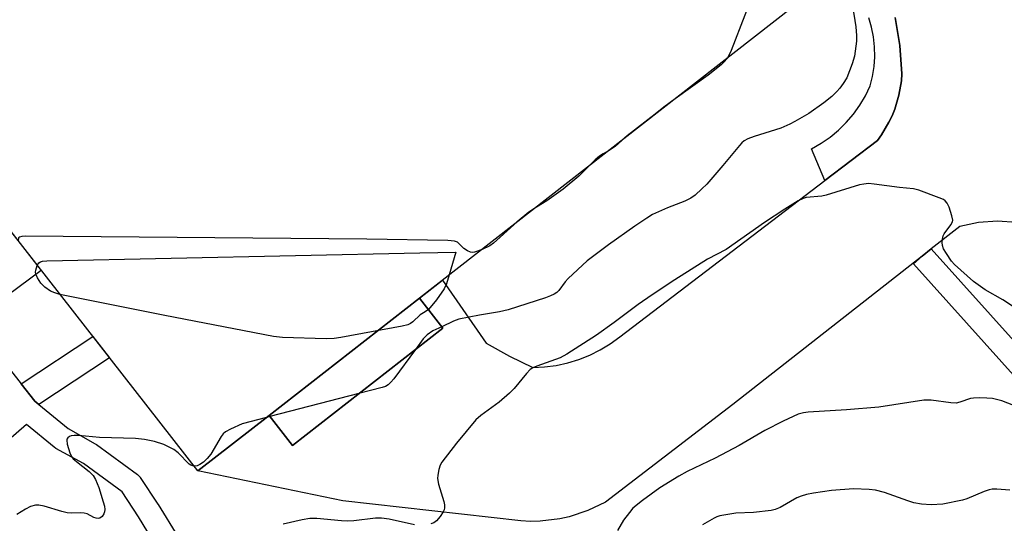
# Model space of a CAD drawing. Units: inches. Extents: x 1255766 to 1261766, y 533453 to 537453.
# Drawn here: x 1257032 to 1257286, y 534002 to 534132 of the extents above; entities that cross this region are included whole.
import ezdxf

# ---------------------------------------------------------------- set-up
doc = ezdxf.new("R2010")
doc.units = ezdxf.units.IN
doc.header["$MEASUREMENT"] = 0
for name, color, linetype in [('BLDG-Footprint', 5, 'Continuous'), ('CULTRL-Pad', 6, 'Continuous'), ('TRANS-Non Street Sidewalk', 7, 'Continuous'), ('TRANS-Parking Lot', 4, 'Continuous'), ('TRANS-Street Sidewalk', 7, 'Continuous'), ('Undefined', 1, 'Continuous')]:
    doc.layers.add(name, color=color, linetype=linetype)

msp = doc.modelspace()

# ---------------------------------------------------------------- linework, layer by layer
at = {"layer": 'BLDG-Footprint', "elevation": 495.38}
msp.add_lwpolyline([(1257231.15, 534135.15), (1257134.97, 534060.13), (1257096.05, 534029.77), (1257077.64, 534015.42), (1257003.34, 534110.68), (1257006.21, 534112.92), (1257000.29, 534120.52), (1256997.98, 534118.72), (1256996.64, 534120.43), (1256989.35, 534114.75), (1256921.52, 534201.71)], dxfattribs=at)
at = {"layer": 'BLDG-Footprint', "elevation": 506.28}
msp.add_lwpolyline([(1257096.05, 534029.77), (1257134.97, 534060.13), (1257141.01, 534052.38), (1257102.09, 534022.02)], close=True, dxfattribs=at)
at = {"layer": 'CULTRL-Pad'}
msp.add_lwpolyline([(1257000.29, 534120.52), (1257006.21, 534112.92), (1257003.34, 534110.68), (1257037.19, 534067.28), (1257019.33, 534054.1), (1257019.21, 534054.01), (1257016.05, 534058.29), (1256981.97, 534104.44), (1256980.18, 534106.86), (1256978.78, 534108.76), (1256988.45, 534115.9), (1256989.35, 534114.75), (1256996.64, 534120.43), (1256997.98, 534118.72)], close=True, dxfattribs=at)
at = {"layer": 'TRANS-Non Street Sidewalk'}
msp.add_lwpolyline([(1257036.6, 534032.59), (1257035.5, 534033.5), (1257032.01, 534037.95), (1257050.49, 534050.23), (1257054.81, 534044.69)], close=True, dxfattribs=at)
for points in [[(1257331.86, 533991.86, 0), (1257262.56, 534068.98, 0), (1257264.79, 534070.99, 0), (1257267.16, 534072.83, 0), (1257336.19, 533996.03, 0)], [(1257019.33, 534054.1, 0), (1257032.01, 534037.95, 0), (1257035.5, 534033.5, 0), (1257036.6, 534032.59, 0), (1257044.15, 534026.37, 0), (1257051.17, 534022.47, 0), (1257051.47, 534022.28, 0), (1257062.07, 534014.51, 0), (1257062.44, 534014.19, 0), (1257062.75, 534013.81, 0), (1257062.8, 534013.74, 0), (1257067.35, 534006.86, 0), (1257067.41, 534006.77, 0), (1257072.46, 533998.48, 0)], [(1257067.45, 533995.17, 0), (1257062.31, 534003.6, 0), (1257058.09, 534009.99, 0), (1257048.08, 534017.33, 0), (1257040.98, 534021.26, 0), (1257040.54, 534021.56, 0), (1257033.39, 534027.46, 0), (1257025.95, 534021.05, 0)]]:
    msp.add_polyline3d(points, dxfattribs=at)
at = {"layer": 'TRANS-Parking Lot'}
msp.add_polyline3d([(1257289.23, 534079.7, 0), (1257284.31, 534080.06, 0), (1257279.39, 534079.7, 0), (1257274.58, 534078.61, 0), (1257267.16, 534072.83, 0), (1257264.79, 534070.99, 0), (1257215.92, 534032.62, 0), (1257182.98, 534007.37, 0), (1257178.43, 534005.17, 0), (1257173.63, 534003.59, 0), (1257171.16, 534003.04, 0), (1257166.14, 534002.44, 0), (1257163.61, 534002.38, 0), (1257161.09, 534002.49, 0), (1257115.17, 534007.69, 0), (1257077.64, 534015.42, 0), (1257096.05, 534029.77, 0), (1257102.09, 534022.02, 0), (1257141.01, 534052.38, 0), (1257134.97, 534060.13, 0), (1257140.89, 534064.75, 0), (1257152.18, 534048.5, 0), (1257158.21, 534045.15, 0), (1257164.26, 534042.16, 0), (1257167.28, 534042.31, 0), (1257170.28, 534042.72, 0), (1257173.23, 534043.38, 0), (1257176.12, 534044.27, 0), (1257178.93, 534045.4, 0), (1257181.64, 534046.76, 0), (1257184.23, 534048.33, 0), (1257186.67, 534050.11, 0), (1257239.72, 534090.52, 0), (1257253.27, 534100.84, 0), (1257254.36, 534102.36, 0), (1257256.26, 534105.58, 0), (1257257.06, 534107.27, 0), (1257257.76, 534109, 0), (1257258.82, 534112.58, 0), (1257259.45, 534116.27, 0), (1257259.59, 534118.14, 0), (1257259.1, 534125.44, 0), (1257257.87, 534132.67, 0)], dxfattribs=at)
at = {"layer": 'TRANS-Street Sidewalk'}
msp.add_lwpolyline([(1257257.87, 534132.67), (1257259.1, 534125.44), (1257259.59, 534118.14), (1257259.45, 534116.27), (1257258.82, 534112.58), (1257257.76, 534109), (1257257.06, 534107.27), (1257256.26, 534105.58), (1257254.36, 534102.36), (1257253.27, 534100.84), (1257239.72, 534090.52), (1257236.27, 534098.73), (1257238.71, 534100.15), (1257241.03, 534101.78), (1257243.21, 534103.59), (1257245.22, 534105.57), (1257247.06, 534107.72), (1257248.72, 534110.02), (1257250.18, 534112.44), (1257251.43, 534114.98), (1257252.02, 534117.47), (1257252.4, 534120), (1257252.57, 534122.55), (1257252.51, 534125.11), (1257252.23, 534127.65), (1257251.74, 534130.16), (1257251.03, 534132.62)], dxfattribs=at)
at = {"layer": 'Undefined'}
for p, q in [((1257119.3, 534035.45, 492), (1257096.27, 534029.49, 492)), ((1257096.27, 534029.49, 492), (1257095.4, 534029.27, 492))]:
    msp.add_line(p, q, dxfattribs=at)
for points, elevation in [([(1257223.56, 534144.88), (1257222.55, 534142.49), (1257215.5, 534124.17), (1257214.91, 534122.82), (1257214.45, 534122.12)], 494), ([(1257246.84, 534135.72), (1257247.66, 534130.3), (1257247.86, 534127.99), (1257247.88, 534126.54), (1257247.34, 534122.71), (1257246.76, 534120.72), (1257245.36, 534117.11), (1257244.42, 534115.59), (1257243.55, 534114.39), (1257242.75, 534113.52), (1257241.45, 534112.29), (1257239.41, 534110.58), (1257235.53, 534107.88), (1257231.93, 534105.82), (1257230.63, 534105.14), (1257228.31, 534104.11), (1257221.38, 534101.89), (1257219.82, 534101.27), (1257218.85, 534100.75), (1257218.25, 534100.24), (1257217.66, 534099.6), (1257213.36, 534094.41), (1257209.15, 534089.6), (1257207.93, 534088.35), (1257206.2, 534086.78), (1257205.03, 534085.96), (1257203.53, 534085.16), (1257198.99, 534083.46), (1257195.19, 534081.71), (1257193.68, 534080.82), (1257190.58, 534078.7), (1257183.82, 534073.86), (1257178.3, 534069.76), (1257173.39, 534065.21), (1257172.61, 534064.36), (1257170.95, 534062.11), (1257170.4, 534061.59), (1257169.77, 534061.18), (1257168.82, 534060.71), (1257167.51, 534060.21), (1257157.88, 534057.11), (1257155.59, 534056.59), (1257150.44, 534055.73), (1257145.13, 534054.65), (1257143.75, 534054.18), (1257140.74, 534052.73)], 492), ([(1257214.45, 534122.12), (1257213.7, 534121.25), (1257212.89, 534120.46), (1257209.57, 534117.81), (1257200.99, 534111.63)], 494), ([(1257200.99, 534111.63), (1257198.08, 534109.5), (1257195.84, 534107.65), (1257188.59, 534102.07), (1257187.25, 534100.9)], 494), ([(1257187.25, 534100.9), (1257185.48, 534099.35), (1257183.91, 534098.3)], 494), ([(1257183.91, 534098.3), (1257182.36, 534097.45), (1257181.43, 534096.79), (1257180.35, 534095.86), (1257178.78, 534094.31)], 494), ([(1257178.78, 534094.31), (1257176.13, 534091.68), (1257172.09, 534088.33), (1257167.84, 534085.29), (1257165.14, 534083.67)], 494), ([(1257288.41, 534057.84), (1257285.72, 534059.65), (1257281.12, 534062.22), (1257278.09, 534064.44), (1257273.2, 534068.8), (1257272.43, 534069.69), (1257271.11, 534071.65), (1257270.36, 534072.9), (1257270.06, 534073.69), (1257269.99, 534074.53), (1257270.08, 534075.4), (1257270.29, 534076.24), (1257270.53, 534076.77), (1257272.28, 534079.11), (1257272.63, 534079.81), (1257272.72, 534080.31), (1257272.53, 534081.41), (1257271.77, 534083.65), (1257271.3, 534084.7), (1257270.78, 534085.31), (1257270.31, 534085.6), (1257269.26, 534086.06), (1257264.01, 534088), (1257262.61, 534088.42), (1257258.99, 534088.74), (1257252.47, 534089.63), (1257250.99, 534089.74), (1257249.72, 534089.63), (1257248.64, 534089.39), (1257240.06, 534086.71), (1257238.91, 534086.5), (1257234.83, 534086.12), (1257234.04, 534085.89), (1257232.81, 534085.3), (1257229.31, 534083.13), (1257224.06, 534079.69), (1257214.2, 534072.73), (1257209.36, 534070.16), (1257200.96, 534064.86), (1257195.03, 534060.97), (1257191.44, 534058.46), (1257185.2, 534053.82), (1257180.64, 534050.56), (1257173, 534045.61), (1257171.26, 534044.67), (1257165.27, 534042.51), (1257164.26, 534042.05), (1257163.57, 534041.62), (1257162.55, 534040.61), (1257159.42, 534036.78), (1257158.21, 534035.51), (1257155.52, 534033.23), (1257150.82, 534029.77), (1257149.52, 534028.62), (1257144.47, 534022.57), (1257140.72, 534017.69), (1257140.32, 534016.92), (1257139.97, 534015.79), (1257139.66, 534014.34), (1257139.6, 534013.47), (1257139.87, 534012.05), (1257141.27, 534007.51), (1257141.43, 534006.66), (1257141.42, 534005.88), (1257141.28, 534005.37), (1257141.03, 534004.86), (1257140.24, 534003.65), (1257139.33, 534002.54), (1257138.67, 534002.05), (1257137.9, 534001.75)], 490), ([(1257165.14, 534083.67), (1257163.18, 534082.33), (1257160.21, 534079.82)], 494), ([(1257160.21, 534079.82), (1257154.09, 534074.32), (1257153.13, 534073.68), (1257151.12, 534072.73)], 494), ([(1257151.12, 534072.73), (1257149.19, 534072), (1257148.67, 534071.95), (1257148.15, 534072.04), (1257147.38, 534072.36), (1257146.42, 534072.95), (1257144.73, 534074.63), (1257143.97, 534074.88), (1257142.23, 534074.99), (1257121.31, 534075.33), (1257033.05, 534076.1), (1257032.22, 534076.07), (1257031.57, 534075.91), (1257031.36, 534075.67), (1257031.25, 534074.9)], 494), ([(1257036.18, 534068.57), (1257036.61, 534069.24), (1257037.01, 534069.52), (1257037.52, 534069.67), (1257038.68, 534069.76), (1257135.03, 534071.87), (1257144.29, 534071.99), (1257142.63, 534066.1)], 494), ([(1257042.02, 534061.09), (1257040.68, 534061.46), (1257039.62, 534061.92), (1257038.14, 534062.93), (1257037.12, 534063.96), (1257036.19, 534065.35), (1257035.76, 534066.33), (1257035.7, 534066.84), (1257035.77, 534067.36), (1257036.18, 534068.57)], 494), ([(1257142.63, 534066.1), (1257141.93, 534063.79), (1257141.33, 534062.49), (1257139.32, 534059.68), (1257137.23, 534057.22)], 494), ([(1257137.23, 534057.22), (1257136.42, 534056.54), (1257135.08, 534055.78), (1257133.22, 534053.99), (1257132.62, 534053.52), (1257131.93, 534053.2), (1257130.5, 534052.85), (1257114.65, 534049.91), (1257112.88, 534049.66), (1257110.81, 534049.63), (1257099.54, 534049.91), (1257097.19, 534050.2), (1257069.12, 534055.63), (1257042.02, 534061.09)], 494), ([(1257140.74, 534052.73), (1257138.36, 534051.62), (1257136.9, 534050.66), (1257135.93, 534049.56), (1257133.89, 534046.82)], 492), ([(1257133.89, 534046.82), (1257128.29, 534039.29), (1257127.54, 534038.38), (1257126.81, 534037.71), (1257126.15, 534037.3), (1257125.33, 534037), (1257119.3, 534035.45)], 492), ([(1257290.53, 534031.59), (1257285.39, 534033.54), (1257284.05, 534033.94), (1257282.99, 534034.13), (1257281.53, 534034.26), (1257279.54, 534034.3), (1257278.13, 534034.27), (1257277.3, 534034.17), (1257274.57, 534033.2), (1257273.65, 534032.99), (1257272.24, 534033.03), (1257267.16, 534033.72), (1257265.28, 534033.77), (1257253.62, 534031.9), (1257245.32, 534031.26), (1257235.36, 534030.63), (1257234.21, 534030.47), (1257232.81, 534030.09), (1257228.88, 534028.28), (1257224.14, 534025.9), (1257217.54, 534022.03), (1257211.3, 534018.7), (1257204.09, 534015.28), (1257201.99, 534014.08), (1257197.08, 534011.06), (1257192.58, 534007.81), (1257190.1, 534005.79), (1257189.17, 534004.71), (1257187.62, 534002.66), (1257186.09, 534000)], 488), ([(1257095.4, 534029.27), (1257089.08, 534027.58), (1257086.11, 534026.27), (1257084.83, 534025.58), (1257084.18, 534025.03), (1257083.66, 534024.35), (1257080.98, 534019.81), (1257080.11, 534018.68), (1257079.09, 534017.73), (1257078.19, 534017.1), (1257077.47, 534016.78), (1257076.64, 534016.7)], 492), ([(1257076.64, 534016.7), (1257075.89, 534016.9), (1257075.46, 534017.17), (1257072.54, 534020.11), (1257071.43, 534020.96), (1257068.87, 534022.26), (1257066.42, 534023.04), (1257063.87, 534023.57), (1257061.59, 534023.79), (1257052.24, 534024.08), (1257046.8, 534024.62), (1257045.72, 534024.63), (1257044.96, 534024.51), (1257044.48, 534024.3), (1257044.09, 534024.01), (1257043.84, 534023.63), (1257043.78, 534023.41), (1257043.88, 534022.37), (1257044.55, 534020.15), (1257045.04, 534019.13), (1257045.48, 534018.58), (1257046.32, 534017.84), (1257049.61, 534015.28), (1257050.59, 534014.21), (1257051.23, 534013.24), (1257052.05, 534011.17), (1257053.22, 534007.47), (1257053.51, 534006.3), (1257053.6, 534005.43), (1257053.53, 534004.87), (1257053.33, 534004.34), (1257052.9, 534003.64), (1257052.32, 534003.22), (1257051.89, 534003.15), (1257051.43, 534003.19), (1257050.79, 534003.4), (1257049.03, 534004.3), (1257048.25, 534004.54), (1257047.44, 534004.61), (1257045, 534004.52), (1257043.91, 534004.58), (1257042.49, 534004.94), (1257037.96, 534006.33), (1257036.53, 534006.6), (1257035.69, 534006.59), (1257034.4, 534006.22), (1257033.13, 534005.57), (1257030.91, 534004.18)], 492), ([(1257287.48, 534010.49), (1257284.16, 534010.7), (1257282.93, 534010.68), (1257282.16, 534010.53), (1257280.82, 534010.08), (1257276.36, 534008.22), (1257275.28, 534007.87), (1257270.15, 534006.81), (1257267.19, 534006.64), (1257264.64, 534006.81), (1257262.72, 534007.2), (1257261.09, 534007.7), (1257255.08, 534009.84), (1257252.81, 534010.42), (1257251.1, 534010.66), (1257247.11, 534010.81), (1257241.44, 534010.36), (1257236.72, 534009.7), (1257234.97, 534009.37), (1257233.55, 534008.93), (1257232.45, 534008.5), (1257228.11, 534006), (1257226.87, 534005.49), (1257225.83, 534005.2), (1257221.29, 534004.71), (1257216.7, 534004.54), (1257212.58, 534003.8), (1257211.78, 534003.54), (1257211.07, 534003.2), (1257208.05, 534001.47)], 486), ([(1257133.67, 534001.52), (1257127.08, 534002.95), (1257125.14, 534003.21), (1257123.56, 534003.2), (1257117.98, 534002.55), (1257116.27, 534002.43), (1257114.81, 534002.5), (1257108.4, 534003.11), (1257106.64, 534003.16), (1257104.62, 534002.81), (1257099.73, 534001.64)], 490)]:
    msp.add_lwpolyline(points, dxfattribs=dict(at, elevation=elevation))

doc.saveas('drawing.dxf')
